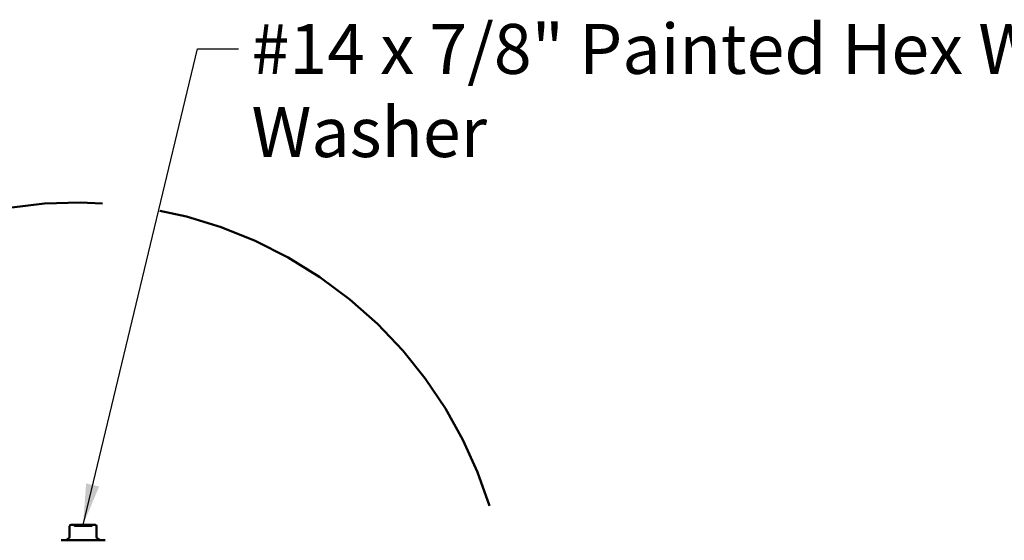
# Model space of a CAD drawing. Units: inches. Extents: x 0.9 to 50.1, y 0.9 to 32.1.
# Drawn here: x 25 to 32.1, y 11.7 to 15.5 of the extents above; entities that cross this region are included whole.
import ezdxf

# ---------------------------------------------------------------- set-up
doc = ezdxf.new("R2010")
doc.units = ezdxf.units.IN
doc.header["$LTSCALE"] = 3
doc.header["$MEASUREMENT"] = 0
doc.linetypes.add('DASHED', pattern=[0.2067, 0.1654, -0.0413])
doc.linetypes.add('DOUBLE_DASH_CHAIN', pattern=[1.2403, 0.6614, -0.0827, 0.1654, -0.0827, 0.1654, -0.0827])
for name, color, linetype, lineweight in [('Detail Boundary (ANSI)', 7, 'DOUBLE_DASH_CHAIN', 50), ('Hidden (ANSI)', 7, 'DASHED', 35), ('Symbol (ANSI)', 7, 'Continuous', 25), ('Visible (ANSI)', 7, 'Continuous', 50)]:
    doc.layers.add(name, color=color, linetype=linetype, lineweight=lineweight)
doc.styles.add('Label Text (ANSI)', font='tahoma.ttf')
doc.styles.add('Note Text (ANSI)', font='tahoma.ttf')
doc.dimstyles.new('Default (ANSI)$7', dxfattribs={"dimscale": 3, "dimtxt": 0.12, "dimasz": 0.098425, "dimexe": 0.125, "dimexo": 0.0625, "dimgap": 0.031496, "dimtad": 0, "dimtih": 1, "dimtoh": 1, "dimrnd": 1e-08, "dimzin": 4, "dimdsep": 46, "dimtxsty": 'Note Text (ANSI)', "dimcen": 0.09, "dimdle": 0.393701, "dimclrd": 256, "dimclre": 256, "dimclrt": 256, "dimadec": 0, "dimazin": 1, "dimtfac": 1, "dimtofl": 0, "dimtmove": 0, "dimatfit": 3, "dimfxl": 1, "dimtolj": 1, "dimtzin": 4, "dimlwd": -1, "dimlwe": -1, "dimarcsym": 0})

# ---------------------------------------------------------------- blocks, each defined once
blk = doc.blocks.new('2dDetail0')
at = {"layer": 'Detail Boundary (ANSI)', "linetype": 'Continuous'}
for p, q in [((7.6106, 3.1922), (7.5421, 3.1533)), ((7.5763, 3.1727), (7.6737, 3.0016)), ((7.6737, 3.0016), (7.6106, 3.1922)), ((7.5421, 3.1533), (7.6737, 3.0016)), ((8.3407, 2.6962), (8.1403, 2.6846)), ((8.3352, 2.6572), (8.1403, 2.6846)), ((8.1403, 2.6846), (8.3297, 2.6182)), ((8.3297, 2.6182), (8.3407, 2.6962))]:
    blk.add_line(p, q, dxfattribs=at)
at = {"layer": 'Detail Boundary (ANSI)', "linetype": 'Continuous', "flags": 128}
for points in [[(7.5421, 3.1533), (7.6737, 3.0016), (7.6106, 3.1922), (7.5421, 3.1533)], [(8.3407, 2.6962), (8.1403, 2.6846), (8.3297, 2.6182), (8.3407, 2.6962)]]:
    blk.add_lwpolyline(points, dxfattribs=at)
at = {"layer": 'Detail Boundary (ANSI)', "ltscale": 0.562733}
blk.add_arc((8.4802, 3.6869), 1.0399, 261.9856, 209.6359, dxfattribs=at)
at = {"layer": 'Detail Boundary (ANSI)'}
for points in [[(7.5421, 3.1533), (7.6737, 3.0016), (7.6106, 3.1922), (7.5421, 3.1533)], [(8.3407, 2.6962), (8.1403, 2.6846), (8.3297, 2.6182), (8.3407, 2.6962)]]:
    blk.add_solid(points, dxfattribs=at)
at = {"layer": 'Detail Boundary (ANSI)', "insert": (7.8193, 2.7368), "char_height": 0.18, "attachment_point": 7, "style": 'Label Text (ANSI)'}
blk.add_mtext('A', dxfattribs=at)

msp = doc.modelspace()

# ---------------------------------------------------------------- linework, layer by layer
at = {"layer": 'Hidden (ANSI)', "ltscale": 0.006821}
for centre, start, end in [((25.41094, 11.84516), 26.3878, 90), ((25.42853, 11.85389), 206.3878, 270), ((25.54346, 11.85389), 270, 333.6122), ((25.56105, 11.84516), 90, 153.6122)]:
    msp.add_arc(centre, 0.00982, start, end, dxfattribs=at)
at = {"layer": 'Hidden (ANSI)', "ltscale": 0.057243}
msp.add_open_spline([(25.48604, 11.84407), (25.47795, 11.84407), (25.46977, 11.84407), (25.45335, 11.84407), (25.44532, 11.84407), (25.43411, 11.84407), (25.43057, 11.84407), (25.42875, 11.84407), (25.42853, 11.84407), (25.42853, 11.84407)], degree=3, knots=[-0.83564392, -0.83564392, -0.83564392, -0.83564392, -0.7228785, -0.7228785, -0.58435367, -0.58435367, -0.45806676, -0.45806676, -0.41771564, -0.41771564, -0.41771564, -0.41771564], dxfattribs=at)
at = {"layer": 'Hidden (ANSI)', "ltscale": 0.057202}
msp.add_open_spline([(25.54345, 11.84407), (25.54345, 11.84407), (25.54295, 11.84407), (25.53963, 11.84407), (25.5348, 11.84407), (25.52184, 11.84407), (25.51398, 11.84407), (25.49926, 11.84407), (25.49261, 11.84407), (25.48604, 11.84407)], degree=3, knots=[0.41815293, 0.41815293, 0.41815293, 0.41815293, 0.47998326, 0.47998326, 0.61751594, 0.61751594, 0.74414261, 0.74414261, 0.83564392, 0.83564392, 0.83564392, 0.83564392], dxfattribs=at)
at = {"layer": 'Visible (ANSI)'}
for p, q in [((25.38926, 11.84516), (25.38926, 11.76901)), ((25.44254, 11.85498), (25.39908, 11.85498)), ((25.52945, 11.85498), (25.44254, 11.85498)), ((25.57291, 11.85498), (25.52945, 11.85498)), ((25.58273, 11.84516), (25.58273, 11.76901)), ((25.32781, 11.74262), (25.64418, 11.74262)), ((25.38575, 11.76149), (25.37087, 11.749)), ((25.58624, 11.76149), (25.60112, 11.749))]:
    msp.add_line(p, q, dxfattribs=at)
for centre, radius, start, end in [((25.39908, 11.84516), 0.00982, 90, 180), ((25.57291, 11.84516), 0.00982, 0, 90), ((25.35334, 11.76989), 0.02727, 270, 310), ((25.37944, 11.76901), 0.00982, 310, 0), ((25.59255, 11.76901), 0.00982, 180, 230), ((25.61865, 11.76989), 0.02727, 230, 270)]:
    msp.add_arc(centre, radius, start, end, dxfattribs=at)

# ---------------------------------------------------------------- block references
at = {"layer": 'Detail Boundary (ANSI)', "xscale": 3, "yscale": 3, "zscale": 3}
msp.add_blockref('2dDetail0', (0, 0), dxfattribs=at)

# ---------------------------------------------------------------- texts
at = {"layer": 'Symbol (ANSI)', "insert": (26.70102, 15.46755), "char_height": 0.36, "width": 13.2972451, "attachment_point": 1, "style": 'Note Text (ANSI)'}
msp.add_mtext('{#14 x 7/8" Painted Hex Washer Head Fastener with Washer }', dxfattribs=at)

# ---------------------------------------------------------------- leaders
at = {"layer": 'Symbol (ANSI)', "annotation_type": 0, "has_hookline": 1, "hookline_direction": 0, "text_width": 13.10942}
msp.add_leader([(25.48599, 11.85498), (26.31126, 15.28755), (26.60654, 15.28755)], dimstyle='Default (ANSI)$7', override={"dimtad": 0}, dxfattribs=at)

doc.saveas('drawing.dxf')
